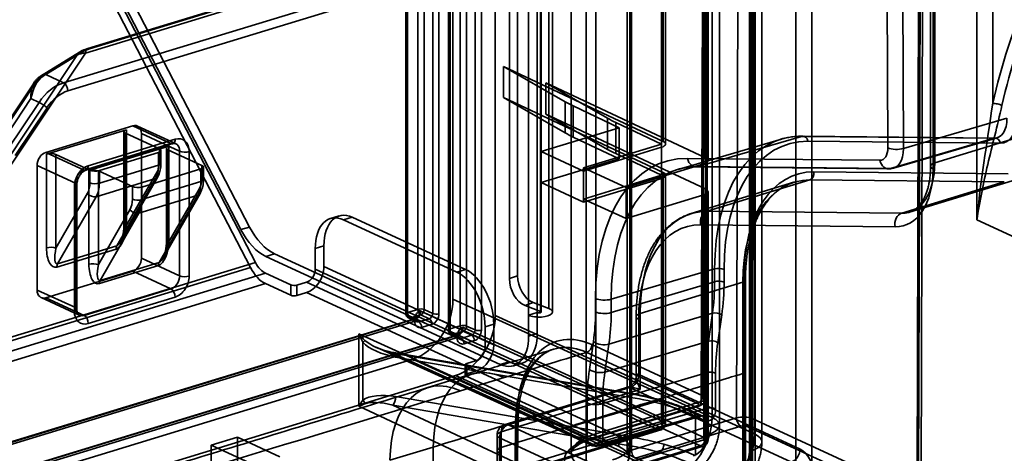
# Model space of a CAD drawing. Units: millimetres. Extents: x -186 to 614, y -812 to 212.
# Drawn here: x 528 to 572, y -679 to -659 of the extents above; entities that cross this region are included whole.
import ezdxf

# ---------------------------------------------------------------- set-up
doc = ezdxf.new("R2010")
doc.units = ezdxf.units.MM
doc.layers.add('1', color=7, linetype='Continuous', true_color=0xffffff)

msp = doc.modelspace()

# ---------------------------------------------------------------- linework, layer by layer
at = {"layer": '1', "color": 60, "linetype": 'Continuous', "lineweight": 35}
for p, q in [((547.357, -567.804), (547.357, -673.095)), ((547.401, -567.851), (547.401, -673.142)), ((547.431, -673.037), (547.431, -567.746)), ((547.891, -567.605), (547.891, -672.896)), ((548.173, -672.907), (548.173, -567.616)), ((548.551, -567.791), (548.551, -673.082)), ((548.833, -673.093), (548.833, -567.802)), ((561.014, -575.971), (561.014, -677.719)), ((561.342, -678.07), (561.342, -576.322)), ((560.789, -678.507), (560.789, -576.759)), ((545.997, -585.408), (545.997, -672.162)), ((546.279, -672.173), (546.279, -585.419)), ((545.464, -585.607), (545.464, -672.36)), ((545.508, -585.654), (545.508, -672.407)), ((545.538, -672.302), (545.538, -585.549)), ((546.658, -585.594), (546.658, -672.347)), ((546.939, -672.358), (546.939, -585.604)), ((559.12, -593.773), (559.12, -676.984)), ((559.448, -677.336), (559.448, -594.125)), ((558.895, -677.773), (558.895, -594.562)), ((547.559, -633.388), (547.559, -671.705)), ((549.453, -634.122), (549.453, -672.44)), ((556.939, -664.666), (556.939, -635.47)), ((556.864, -635.733), (556.864, -664.929)), ((557.048, -664.783), (557.048, -635.587)), ((558.832, -665.4), (558.832, -636.204)), ((558.942, -665.517), (558.942, -636.321)), ((558.758, -636.467), (558.758, -665.663)), ((549.819, -661.322), (549.819, -662.712)), ((556.939, -664.666), (549.819, -661.322)), ((549.819, -661.322), (552.568, -662.896)), ((551.713, -662.057), (551.713, -663.447)), ((551.713, -662.057), (554.462, -663.631)), ((558.832, -665.4), (551.713, -662.057)), ((549.819, -662.712), (552.568, -664.287)), ((556.939, -666.056), (549.819, -662.712)), ((552.568, -664.287), (552.568, -662.896)), ((552.932, -663.086), (554.972, -664.054)), ((552.932, -663.086), (552.932, -664.476)), ((551.713, -663.447), (554.462, -665.021)), ((558.832, -666.79), (551.713, -663.447)), ((554.972, -664.054), (551.498, -665.116)), ((554.462, -665.021), (554.462, -663.631)), ((554.826, -663.82), (554.826, -665.211)), ((554.826, -663.82), (556.866, -664.789)), ((554.972, -665.445), (554.972, -664.054)), ((532.999, -664.146), (529.431, -665.236)), ((532.888, -664.233), (532.888, -668.413)), ((534.471, -665.003), (532.956, -664.305)), ((532.956, -668.484), (532.956, -664.305)), ((532.999, -664.146), (532.999, -668.325)), ((552.932, -664.476), (554.972, -665.445)), ((534.893, -664.881), (531.325, -665.971)), ((534.893, -664.881), (534.893, -669.06)), ((556.866, -664.789), (553.391, -665.85)), ((556.864, -664.929), (553.391, -665.989)), ((556.866, -666.179), (556.866, -664.789)), ((529.431, -669.415), (529.431, -665.236)), ((529.853, -665.252), (529.853, -669.432)), ((531.368, -665.951), (529.853, -665.252)), ((534.427, -665.162), (531.79, -665.968)), ((534.427, -665.724), (534.427, -665.162)), ((534.471, -665.003), (534.471, -665.565)), ((534.538, -665.636), (534.538, -665.074)), ((534.782, -664.968), (534.782, -669.147)), ((536.364, -665.738), (534.849, -665.039)), ((534.849, -669.218), (534.849, -665.039)), ((551.498, -666.506), (551.498, -665.116)), ((551.498, -665.116), (553.391, -665.989)), ((554.826, -665.211), (556.866, -666.179)), ((531.79, -666.53), (534.427, -665.724)), ((536.364, -665.738), (536.364, -666.3)), ((536.432, -666.371), (536.432, -665.809)), ((554.972, -665.445), (551.498, -666.506)), ((558.758, -665.663), (555.285, -666.724)), ((531.325, -670.15), (531.325, -665.971)), ((531.368, -666.513), (531.368, -665.951)), ((531.747, -665.987), (531.747, -670.166)), ((533.262, -666.686), (531.747, -665.987)), ((531.79, -665.968), (531.79, -666.53)), ((532.721, -669.161), (534.392, -666.251)), ((534.365, -666.031), (532.956, -668.484)), ((536.321, -665.896), (533.684, -666.702)), ((536.321, -666.458), (536.321, -665.896)), ((553.391, -667.241), (553.391, -665.85)), ((553.391, -665.85), (555.285, -666.724)), ((553.391, -665.989), (553.391, -667.38)), ((556.866, -666.179), (553.391, -667.241)), ((556.939, -677.17), (556.939, -666.056)), ((557.048, -677.246), (557.048, -666.173)), ((534.289, -666.329), (531.652, -667.134)), ((532.565, -669.331), (534.289, -666.329)), ((533.262, -667.248), (533.262, -666.686)), ((533.684, -667.264), (536.321, -666.458)), ((551.498, -666.506), (553.391, -667.38)), ((556.864, -666.319), (553.391, -667.38)), ((556.864, -666.319), (556.864, -677.248)), ((529.853, -669.432), (531.262, -666.978)), ((531.652, -667.134), (529.928, -670.136)), ((536.183, -667.063), (533.546, -667.869)), ((533.684, -666.702), (533.684, -667.264)), ((534.459, -670.065), (536.183, -667.063)), ((534.615, -669.895), (536.286, -666.986)), ((536.258, -666.765), (534.849, -669.218)), ((555.285, -666.724), (555.285, -668.114)), ((558.758, -667.053), (555.285, -668.114)), ((558.758, -667.053), (558.758, -677.982)), ((558.832, -677.905), (558.832, -666.79)), ((558.942, -677.981), (558.942, -666.908)), ((553.391, -667.241), (555.285, -668.114)), ((531.747, -670.166), (533.156, -667.713)), ((533.546, -667.869), (531.822, -670.871)), ((529.928, -670.136), (532.565, -669.331)), ((532.534, -669.47), (529.897, -670.276)), ((534.427, -670.205), (531.79, -671.01)), ((531.822, -670.871), (534.459, -670.065)), ((559.12, -676.984), (547.559, -671.705)), ((545.508, -672.407), (545.884, -672.584)), ((545.997, -672.162), (545.538, -672.302)), ((545.664, -672.546), (546.124, -672.405)), ((546.124, -672.405), (546.502, -672.58)), ((556.939, -677.17), (546.132, -672.236)), ((546.658, -672.347), (546.279, -672.173)), ((323.877, -740.509), (545.774, -672.712)), ((545.842, -672.579), (323.944, -740.376)), ((545.899, -672.585), (324.002, -740.381)), ((545.579, -672.542), (545.955, -672.718)), ((546.038, -672.722), (545.664, -672.546)), ((545.854, -672.678), (545.854, -672.689)), ((545.884, -672.584), (545.884, -672.573)), ((545.899, -672.585), (556.706, -677.52)), ((545.928, -672.631), (545.928, -672.62)), ((546.502, -672.58), (546.038, -672.722)), ((546.165, -672.965), (546.629, -672.824)), ((561.014, -677.719), (549.453, -672.44)), ((547.401, -673.142), (547.778, -673.319)), ((547.891, -672.896), (547.431, -673.037)), ((547.472, -673.276), (547.848, -673.453)), ((547.557, -673.28), (548.017, -673.14)), ((547.932, -673.456), (547.557, -673.28)), ((548.017, -673.14), (548.396, -673.315)), ((558.832, -677.905), (548.026, -672.97)), ((548.551, -673.082), (548.173, -672.907)), ((325.77, -741.244), (547.668, -673.447)), ((547.736, -673.314), (325.838, -741.111)), ((547.793, -673.319), (325.895, -741.116)), ((547.748, -673.412), (547.748, -673.424)), ((547.778, -673.319), (547.778, -673.307)), ((547.793, -673.319), (558.6, -678.254)), ((547.822, -673.366), (547.822, -673.354)), ((548.396, -673.315), (547.932, -673.456)), ((548.058, -673.7), (548.522, -673.558)), ((545.776, -674.382), (323.875, -742.18)), ((545.776, -674.382), (557.336, -679.661)), ((547.669, -675.116), (325.769, -742.914)), ((547.669, -675.116), (559.23, -680.396)), ((539.529, -682.768), (556.706, -677.52)), ((539.672, -682.781), (556.832, -677.538)), ((556.864, -677.248), (539.842, -682.449)), ((537.948, -677.87), (536.784, -678.226)), ((539.842, -678.744), (537.948, -677.87)), ((537.948, -677.87), (537.948, -681.114)), ((558.758, -677.982), (541.735, -683.183)), ((538.678, -679.099), (536.784, -678.226)), ((536.784, -678.226), (536.784, -681.47)), ((541.422, -683.502), (558.6, -678.254)), ((541.566, -683.516), (558.726, -678.273))]:
    msp.add_line(p, q, dxfattribs=at)
at = {"layer": '1', "color": 252, "linetype": 'Continuous', "lineweight": 35}
for p, q in [((568.333, -680.456), (568.474, -632.135)), ((568.445, -680.574), (568.583, -633.396)), ((568.395, -634.715), (568.261, -680.719)), ((558.707, -676.015), (558.823, -636.044)), ((561.033, -637.063), (560.916, -677.034)), ((558.819, -676.134), (558.932, -637.304)), ((562.864, -637.886), (562.864, -682.126)), ((563.568, -682.153), (563.568, -637.849)), ((558.744, -638.624), (558.635, -676.278)), ((560.213, -677.006), (560.322, -639.352)), ((569.051, -639.465), (569.051, -665.627)), ((568.867, -639.611), (568.867, -665.773)), ((568.979, -665.891), (568.979, -639.73)), ((570.936, -641.096), (570.936, -668.167)), ((571.639, -662.964), (571.639, -641.123)), ((553.942, -677.712), (553.942, -641.75)), ((555.52, -642.478), (555.52, -678.44)), ((552.835, -642.624), (552.835, -678.586)), ((555.335, -642.624), (555.335, -678.586)), ((555.447, -678.704), (555.447, -642.742)), ((553.508, -643.335), (553.508, -679.297)), ((560.925, -682.718), (560.925, -647.405)), ((566.883, -648.002), (566.962, -664.959)), ((567.662, -664.984), (567.583, -648.027)), ((561.037, -682.837), (561.037, -648.663)), ((560.853, -649.984), (560.853, -682.982)), ((531.168, -660.724), (558.138, -652.484)), ((558.24, -652.284), (531.27, -660.525)), ((558.328, -652.293), (531.357, -660.533)), ((530.198, -662.049), (559.843, -652.992)), ((560.032, -653.357), (530.387, -662.415)), ((530.818, -660.794), (525.75, -668.399)), ((525.757, -668.844), (531.168, -660.724)), ((529.157, -661.816), (530.818, -660.794)), ((530.903, -660.682), (529.243, -661.704)), ((531.061, -660.66), (529.4, -661.681)), ((529.4, -661.681), (530.198, -662.049)), ((526.462, -665.784), (529.064, -661.879)), ((528.878, -662.049), (526.604, -665.461)), ((528.734, -662.758), (527.316, -664.886)), ((527.683, -665.055), (529.101, -662.927)), ((529.455, -663.161), (528.037, -665.289)), ((529.101, -662.927), (528.734, -662.758)), ((529.402, -665.156), (533.28, -663.972)), ((533.28, -663.972), (534.985, -664.758)), ((535.194, -664.767), (533.49, -663.981)), ((572.276, -663.634), (567.662, -664.984)), ((535.372, -665.103), (533.668, -664.316)), ((533.668, -664.316), (533.668, -669.878)), ((563.112, -664.441), (558.498, -665.791)), ((571.697, -664.527), (563.112, -664.441)), ((571.753, -664.519), (563.169, -664.434)), ((569.051, -665.627), (573.627, -664.229)), ((534.985, -664.758), (531.107, -665.943)), ((531.194, -665.951), (535.072, -664.767)), ((531.296, -665.752), (535.174, -664.567)), ((562.218, -664.563), (557.603, -665.913)), ((563.398, -664.662), (571.983, -664.748)), ((567.083, -665.876), (571.697, -664.527)), ((567.216, -665.858), (571.831, -664.509)), ((531.107, -665.943), (529.402, -665.156)), ((535.372, -670.664), (535.372, -665.103)), ((535.794, -665.119), (535.794, -670.68)), ((529.014, -671.299), (529.014, -665.738)), ((529.014, -665.738), (530.719, -666.525)), ((566.605, -665.508), (558.021, -665.423)), ((558.404, -665.804), (566.988, -665.89)), ((558.498, -665.791), (567.083, -665.876)), ((572.333, -666.111), (563.66, -666.025)), ((530.675, -672.244), (530.675, -666.683)), ((530.719, -666.525), (530.719, -672.086)), ((530.786, -672.157), (530.786, -666.596)), ((562.768, -666.489), (558.192, -667.887)), ((558.907, -667.786), (563.483, -666.388)), ((563.483, -666.388), (572.156, -666.474)), ((572.156, -666.474), (567.58, -667.872)), ((567.933, -667.822), (572.509, -666.424)), ((567.58, -667.872), (558.907, -667.786)), ((558.612, -668.39), (567.285, -668.476)), ((572.64, -668.953), (570.936, -668.167)), ((533.668, -669.878), (535.372, -670.664)), ((533.28, -670.46), (529.402, -671.644)), ((534.985, -671.246), (533.28, -670.46)), ((554.62, -671.71), (559.234, -670.36)), ((559.234, -670.36), (559.234, -670.926)), ((559.654, -670.943), (559.654, -670.377)), ((559.234, -670.926), (554.62, -672.306)), ((560.496, -670.946), (555.92, -672.344)), ((560.496, -675.025), (560.496, -670.946)), ((560.54, -670.787), (560.54, -674.866)), ((560.607, -674.937), (560.607, -670.858)), ((530.719, -672.086), (529.014, -671.299)), ((531.107, -672.431), (534.985, -671.246)), ((529.193, -671.635), (530.897, -672.421)), ((529.402, -671.644), (531.107, -672.431)), ((535.174, -671.611), (531.296, -672.796)), ((553.92, -671.681), (553.92, -672.278)), ((554.62, -672.306), (554.62, -671.71)), ((554.522, -673.715), (559.136, -672.335)), ((555.92, -672.344), (555.92, -675.736)), ((559.136, -672.335), (558.955, -673.579)), ((559.372, -673.648), (559.552, -672.404)), ((555.736, -672.489), (555.736, -675.163)), ((555.848, -675.073), (555.848, -672.608)), ((543.367, -673.251), (543.367, -676.486)), ((551.999, -677.178), (543.367, -673.251)), ((543.547, -676.211), (543.547, -673.63)), ((553.828, -673.599), (553.647, -674.843)), ((558.955, -673.579), (554.341, -674.959)), ((554.341, -674.959), (554.522, -673.715)), ((544.137, -673.856), (552.179, -677.515)), ((555.373, -675.911), (544.881, -674.111)), ((544.881, -674.111), (552.384, -677.524)), ((555.422, -675.895), (544.931, -674.094)), ((558.474, -676.363), (553.528, -674.082)), ((553.76, -673.733), (558.707, -676.015)), ((545.005, -674.288), (555.496, -676.088)), ((554.243, -676.368), (558.857, -674.988)), ((558.857, -674.988), (558.857, -676.582)), ((559.277, -676.599), (559.277, -675.005)), ((560.498, -692.648), (560.498, -675.025)), ((560.541, -674.867), (560.541, -692.489)), ((560.609, -692.56), (560.609, -674.938)), ((548.382, -675.06), (546.443, -675.652)), ((549.843, -675.207), (547.904, -675.8)), ((563.046, -678.394), (555.848, -675.073)), ((555.92, -675.736), (549.715, -677.632)), ((555.402, -675.614), (549.885, -677.299)), ((550.031, -677.314), (555.46, -675.655)), ((555.46, -675.655), (562.658, -678.975)), ((555.496, -677.854), (545.005, -676.054)), ((556.787, -676.225), (552.384, -677.524)), ((553.543, -676.34), (553.543, -677.891)), ((558.635, -676.278), (553.942, -677.712)), ((555.496, -676.088), (555.496, -677.854)), ((543.367, -676.486), (551.998, -680.522)), ((544.881, -676.433), (555.373, -678.234)), ((552.384, -679.942), (544.881, -676.433)), ((553.752, -677.903), (558.445, -676.469)), ((553.84, -677.912), (558.533, -676.478)), ((554.243, -677.919), (554.243, -676.368)), ((558.857, -676.582), (554.243, -677.919)), ((558.542, -676.9), (558.145, -676.716)), ((558.665, -676.906), (558.268, -676.723)), ((553.543, -677.891), (551.999, -677.178)), ((553.928, -678.237), (558.542, -676.9)), ((554.07, -678.252), (558.686, -676.915)), ((555.52, -678.44), (560.213, -677.006)), ((558.375, -678.69), (558.375, -676.924)), ((558.375, -676.924), (558.772, -677.107)), ((560.916, -677.034), (568.333, -680.456)), ((549.715, -677.632), (549.715, -678.318)), ((557.229, -680.634), (550.031, -677.314)), ((552.178, -677.514), (553.722, -678.226)), ((552.384, -677.524), (553.928, -678.237)), ((560.402, -677.372), (555.709, -678.806)), ((568.1, -680.804), (560.683, -677.383)), ((549.531, -677.777), (549.531, -678.464)), ((549.643, -678.583), (549.643, -677.896)), ((549.643, -677.896), (556.841, -681.216)), ((544.748, -678.898), (546.687, -678.305)), ((546.687, -678.305), (546.398, -702.517)), ((549.533, -678.465), (549.533, -699.559)), ((549.717, -678.319), (549.717, -699.414)), ((556.787, -678.551), (552.384, -679.942)), ((549.645, -699.678), (549.645, -678.583))]:
    msp.add_line(p, q, dxfattribs=at)
at = {"layer": '1', "color": 8, "linetype": 'Continuous', "lineweight": 35}
for p, q in [((551.475, -672.255), (551.475, -642.503)), ((551.503, -672.282), (551.503, -642.53)), ((551.833, -672.125), (551.833, -642.373)), ((552.003, -672.282), (552.003, -642.53)), ((550.082, -670.79), (550.082, -642.891)), ((550.441, -670.659), (550.441, -642.761)), ((550.938, -672.424), (550.938, -642.672)), ((551.325, -672.305), (551.325, -642.553)), ((538.755, -670.074), (529.841, -652.874)), ((538.532, -670.299), (529.618, -653.098)), ((531.361, -655.594), (538.103, -668.605)), ((538.491, -668.487), (531.749, -655.476)), ((542.486, -667.992), (542.098, -668.111)), ((543.07, -668.051), (542.682, -668.17)), ((547.732, -670.499), (542.682, -668.17)), ((548.12, -670.38), (543.07, -668.051)), ((538.491, -668.487), (538.103, -668.605)), ((541.42, -669.441), (541.808, -669.322)), ((541.808, -670.249), (541.808, -669.322)), ((539.219, -669.799), (539.607, -669.68)), ((539.607, -669.68), (550.063, -674.503)), ((541.42, -670.368), (541.42, -669.441)), ((312.356, -739.246), (538.755, -670.074)), ((539.219, -669.799), (549.675, -674.622)), ((538.532, -670.299), (312.133, -739.471)), ((539.201, -670.551), (312.802, -739.723)), ((540.324, -671.069), (539.201, -670.551)), ((541.42, -670.368), (548.994, -673.862)), ((549.382, -673.743), (541.808, -670.249)), ((547.732, -670.499), (548.12, -670.38)), ((312.802, -740.187), (539.201, -671.015)), ((540.324, -671.533), (539.201, -671.015)), ((540.324, -671.069), (540.324, -671.533)), ((540.605, -671.08), (541.032, -670.95)), ((540.605, -671.543), (540.605, -671.08)), ((548.607, -674.444), (541.032, -670.95)), ((550.441, -670.659), (550.082, -670.79)), ((540.605, -671.543), (541.032, -671.413)), ((541.032, -671.413), (548.607, -674.907)), ((550.778, -671.986), (551.137, -671.855)), ((551.833, -672.125), (551.137, -671.855)), ((550.778, -671.986), (551.475, -672.255)), ((551.325, -672.305), (550.938, -672.424)), ((551.325, -672.305), (551.325, -673.232)), ((549.382, -672.817), (548.994, -672.935)), ((549.382, -673.743), (549.382, -672.817)), ((550.938, -672.424), (550.938, -673.351)), ((548.994, -673.862), (548.994, -672.935)), ((550.938, -673.351), (551.325, -673.232)), ((548.18, -674.574), (548.607, -674.444)), ((548.18, -674.574), (548.18, -675.038)), ((550.063, -674.503), (549.675, -674.622)), ((550.259, -674.681), (550.647, -674.562)), ((548.106, -674.632), (548.106, -675.096)), ((554.968, -677.824), (548.151, -674.68)), ((548.151, -675.143), (548.151, -674.68)), ((548.18, -675.038), (548.607, -674.907)), ((554.968, -678.288), (548.151, -675.143)), ((554.968, -677.824), (554.968, -678.288)), ((555.417, -678.762), (555.417, -678.298))]:
    msp.add_line(p, q, dxfattribs=at)
at = {"layer": '1', "color": 60, "linetype": 'Continuous', "lineweight": 35}
for centre in [(545.664, -672.36), (547.557, -673.095)]:
    msp.add_arc(centre, 0.2, 180, 244.845, dxfattribs=at)
at = {"layer": '1', "color": 252, "linetype": 'Continuous', "lineweight": 35}
for centre, start, end in [((550.031, -677.777), 106.9896, 180), ((553.931, -677.772), 245.2365, 286.1599)]:
    msp.add_arc(centre, 0.5, start, end, dxfattribs=at)
for centre, major_axis, ratio, start_param, end_param in [((586.764, -663.573), (8.503, 18.433), 0.718873, 1.600887, 1.859632), ((586.953, -663.661), (-8.377, -18.161), 0.718873, 4.74248, 5.001224), ((531.799, -660.737), (0.885, 0.114), 0.326678, 2.050968, 2.514615), ((531.357, -660.812), (-0.088, 0.287), 0.585049, 5.80191, 7.372706), ((531.061, -660.938), (-0.157, 0.256), 0.791213, 5.622204, 6.87125), ((531.799, -661.015), (-1.126, 0.097), 0.256328, 5.329508, 5.793156), ((529.307, -662.022), (-0.177, 0.242), 0.737845, 5.591701, 6.809811), ((528.778, -663.217), (0.845, 1.481), 0.376881, 0.60309, 0.700275), ((529.4, -661.96), (-0.157, 0.256), 0.791213, 5.622204, 6.87125), ((529.021, -663.36), (0.977, 1.75), 0.42815, 0.603561, 0.700746), ((530.198, -663.903), (-0.838, -1.816), 0.718873, 3.712103, 4.497501), ((530.198, -662.327), (0.088, -0.287), 0.585049, 1.089521, 2.660317), ((530.387, -663.99), (0.712, 1.544), 0.718873, 0.57051, 1.355909), ((529.266, -663.074), (0.25, -0.166), 0.14823, 0.813802, 2.384598), ((571.829, -663.052), (-0.293, 0.066), 0.198001, 3.889089, 5.459886), ((533.28, -664.435), (0.209, 0.454), 0.718873, 5.282899, 6.853696), ((571.454, -663.265), (-0.383, 1.242), 0.585912, 2.956852, 4.236225), ((571.686, -663.193), (-0.468, 1.53), 0.585027, 2.958504, 4.237878), ((564.724, -672.894), (-2.539, 8.322), 0.584896, 6.100343, 7.372877), ((563.166, -664.734), (0.003, 0.3), 0.797446, 4.959584, 6.521654), ((571.75, -664.819), (0.003, 0.3), 0.797446, 4.959584, 6.521654), ((534.985, -664.48), (-0.088, 0.287), 0.585049, 2.660317, 4.231114), ((534.985, -665.221), (0.209, 0.454), 0.718873, 5.282899, 6.853696), ((535.174, -665.309), (-0.335, -0.726), 0.718873, 2.141307, 3.712103), ((564.957, -672.823), (-2.455, 8.034), 0.585027, 6.100097, 7.372631), ((529.402, -665.62), (0.209, 0.454), 0.718873, 0.57051, 2.141307), ((535.605, -665.032), (0.3, 0), 0.375419, 3.824717, 5.395513), ((566.457, -664.731), (-0.234, 0.765), 0.585027, 2.958504, 4.237878), ((567.35, -664.84), (0.5, 0.002), 0.370493, 3.822983, 5.385053), ((566.845, -664.612), (-0.374, 1.245), 0.58354, 2.961236, 4.240609), ((531.296, -666.493), (-0.335, -0.726), 0.718873, 3.712103, 5.282899), ((531.107, -665.665), (-0.088, 0.287), 0.585049, 2.660317, 4.231114), ((559.728, -674.361), (-2.689, 8.799), 0.585027, 6.100097, 7.372631), ((560.115, -674.242), (-2.548, 8.319), 0.585246, 6.099687, 7.372221), ((558.409, -665.304), (-0.005, -0.5), 0.797446, 4.959584, 6.521654), ((566.993, -665.39), (-0.005, -0.5), 0.797446, 4.959584, 6.521654), ((566.968, -664.666), (-0.964, 3.156), 0.585049, 2.958524, 4.231114), ((569.367, -665.773), (0.5, 0), 0.375419, 2.25392, 3.824717), ((531.107, -666.406), (0.209, 0.454), 0.718873, 0.57051, 2.141307), ((564.958, -672.826), (2.045, -6.695), 0.585049, 2.958524, 4.231114), ((563.427, -666.096), (-0.003, -0.3), 0.797446, 0.247195, 1.817991), ((566.58, -664.785), (1.11, -3.634), 0.585049, 6.100116, 7.372706), ((530.486, -666.596), (0.3, 0), 0.375419, 5.395513, 6.966309), ((564.725, -672.897), (-1.958, 6.408), 0.585049, 6.100116, 7.372706), ((560.149, -674.295), (1.958, -6.408), 0.585049, 2.958524, 4.231114), ((558.999, -668.272), (-0.005, -0.5), 0.797446, 3.388788, 4.959584), ((567.673, -668.358), (-0.005, -0.5), 0.797446, 3.388788, 4.959584), ((559.762, -674.413), (-1.812, 5.929), 0.585049, 6.100116, 7.372706), ((533.28, -669.996), (0.209, 0.454), 0.718873, 3.712103, 5.282899), ((559.421, -670.448), (-0.3, 0), 0.375419, 3.824717, 5.386786), ((534.985, -670.782), (0.209, 0.454), 0.718873, 3.712103, 5.282899), ((535.174, -670.87), (-0.335, -0.726), 0.718873, 0.57051, 2.141307), ((535.605, -670.593), (0.3, 0), 0.375419, 3.824717, 5.395513), ((554.182, -668.597), (-2.34, 7.65), 0.585281, 4.033553, 4.230941), ((559.421, -671.014), (-0.3, 0), 0.375419, 3.824717, 5.386786), ((554.415, -668.526), (-2.426, 7.938), 0.585058, 4.033686, 4.231074), ((560.307, -670.858), (0.3, 0), 0.375419, 5.395513, 6.966309), ((529.402, -671.181), (0.209, 0.454), 0.718873, 2.141307, 3.712103), ((534.985, -671.524), (-0.088, 0.287), 0.585049, 4.231114, 5.80191), ((554.308, -671.563), (0.5, 0), 0.375419, 3.824717, 5.386786), ((530.486, -672.157), (0.3, 0), 0.375419, 5.395513, 6.966309), ((531.296, -672.055), (-0.335, -0.726), 0.718873, 5.282899, 6.853696), ((531.107, -671.967), (0.209, 0.454), 0.718873, 2.141307, 3.712103), ((549.186, -670.094), (-2.192, 7.173), 0.585058, 4.033686, 4.231074), ((554.308, -672.159), (0.5, 0), 0.375419, 3.824717, 5.386786), ((549.574, -669.975), (-2.335, 7.652), 0.584685, 4.033907, 4.231295), ((556.236, -672.489), (0.5, 0), 0.375419, 2.25392, 3.824717), ((559.32, -672.476), (-0.297, 0.043), 0.509111, 3.888994, 5.451064), ((531.107, -672.709), (-0.088, 0.287), 0.585049, 4.231114, 5.80191), ((543.754, -673.132), (-0.325, 0.881), 0.431374, 1.546157, 2.005088), ((543.754, -673.132), (-0.568, 0.658), 0.434455, 1.381328, 1.840259), ((543.422, -673.733), (0.22, 0.204), 0.037445, 5.279313, 5.915098), ((545.019, -673.549), (-1.636, 0.341), 0.436184, 0.549745, 1.652884), ((544.894, -673.651), (-1.405, 0.384), 0.307944, 0.542291, 1.64543), ((554.216, -673.48), (0.495, -0.072), 0.509111, 3.888994, 5.451064), ((563.905, -677.318), (-2.336, 7.651), 0.584834, 0.892226, 1.089614), ((559.139, -673.72), (-0.297, 0.043), 0.509111, 3.888994, 5.451064), ((564.138, -677.247), (-2.25, 7.364), 0.585058, 0.892093, 1.089481), ((544.88, -674.39), (0.051, 0.296), 0.385318, 5.131374, 6.692436), ((553.528, -673.804), (-0.126, -0.272), 0.718873, 0.57051, 2.137816), ((549.843, -679.842), (-1.461, 4.782), 0.585049, 5.80191, 7.355253), ((547.904, -680.434), (-1.461, 4.782), 0.585049, 5.80191, 7.355253), ((558.909, -678.815), (-2.484, 8.129), 0.585058, 0.892093, 1.089481), ((554.035, -674.724), (0.495, -0.072), 0.509111, 3.888994, 5.451064), ((559.297, -678.696), (-2.341, 7.65), 0.58543, 0.891872, 1.08926), ((556.236, -675.882), (-0.465, 0.815), 0.225814, 5.976824, 7.547621), ((559.045, -675.076), (-0.3, 0), 0.375419, 3.824717, 5.386786), ((555.46, -675.192), (0.209, 0.454), 0.718873, 3.712103, 5.282899), ((556.236, -675.882), (-0.837, 0.265), 0.053729, 5.115879, 6.686676), ((555.372, -676.19), (0.051, 0.296), 0.385318, 5.131374, 6.692436), ((552.172, -678.471), (-7.7, 0.033), 0.367208, 4.071269, 4.285239), ((543.754, -676.367), (0.456, 0.583), 0.351384, 1.577557, 2.036487), ((545.019, -676.798), (-1.635, 0.357), 0.434782, 4.815794, 5.918934), ((543.422, -676.313), (-0.178, 0.241), 0.537456, 4.104437, 4.740221), ((544.894, -676.9), (-1.404, 0.399), 0.306651, 4.808488, 5.911627), ((544.88, -676.156), (0.051, 0.296), 0.385318, 3.570311, 5.131374), ((553.931, -676.221), (0.5, 0), 0.375419, 3.824717, 5.386786), ((552.171, -678.75), (-8, 0.033), 0.367516, 4.071293, 4.285181), ((552.173, -678.479), (-7.7, 0.056), 0.370297, 3.827409, 4.072538), ((558.445, -676.191), (-0.088, 0.287), 0.585049, 2.660317, 4.231114), ((558.474, -676.085), (-0.126, -0.272), 0.718873, 0.57051, 2.137816), ((558.319, -676.133), (-0.5, 0.001), 0.374193, 2.254576, 3.825373), ((543.754, -676.367), (0.636, 0.254), 0.060928, 1.74324, 2.202171), ((552.171, -678.758), (-8, 0.056), 0.370489, 3.82731, 4.072352), ((558.143, -676.995), (0.126, 0.272), 0.718873, 5.282899, 6.844969), ((558.319, -676.411), (0.2, 0), 0.375419, 5.395509, 6.966305), ((558.54, -676.437), (-0.15, 0.477), 0.586736, 2.655132, 4.225852), ((558.772, -676.366), (-0.234, 0.765), 0.585012, 2.660311, 4.231031), ((559.045, -676.67), (-0.3, 0), 0.375419, 3.824717, 5.386786), ((550.168, -677.092), (0.3, -0.004), 0.385864, 5.401206, 6.971941), ((552.386, -677.059), (-0.206, -0.456), 0.717942, 5.276783, 6.838844), ((558.54, -677.178), (0.126, 0.272), 0.718873, 5.282899, 6.844969), ((560.528, -677.152), (-0.5, 0.001), 0.374193, 3.825373, 5.396169), ((560.402, -677.094), (0.088, -0.287), 0.585049, 4.231114, 5.80191), ((560.683, -677.105), (-0.126, -0.272), 0.718873, 0.57051, 2.137816), ((550.031, -677.777), (0.5, 0), 0.375419, 2.25392, 3.824717), ((550.031, -677.777), (0.209, 0.454), 0.718873, 0.57051, 2.141307), ((550.031, -677.777), (0.146, -0.478), 0.585049, 2.660317, 4.231114), ((560.528, -677.43), (0.2, 0), 0.375419, 0.68312, 2.253916), ((555.835, -678.864), (3.3, 0), 0.375419, 2.25392, 3.824717), ((555.835, -678.586), (-3, 0), 0.375419, 5.395513, 6.966309), ((553.931, -677.772), (0.5, 0), 0.375419, 3.824717, 5.386786), ((553.931, -677.772), (-0.209, -0.454), 0.718873, 5.282899, 6.844969), ((553.752, -677.625), (-0.088, 0.287), 0.585049, 2.660317, 4.231114), ((553.931, -677.772), (-0.139, 0.48), 0.582007, 2.668805, 4.239525), ((555.372, -677.957), (0.051, 0.296), 0.385318, 3.570311, 5.131374), ((552.171, -680.655), (8, 0.034), 0.383311, 0.926544, 1.140432), ((555.835, -678.586), (0.5, 0), 0.375419, 2.25392, 3.824717), ((552.172, -680.932), (7.7, 0.034), 0.383618, 0.926397, 1.140367), ((555.709, -678.528), (0.088, -0.287), 0.585049, 4.231114, 5.80191), ((552.173, -680.925), (7.7, 0.056), 0.380507, 0.680333, 0.925461), ((552.171, -680.648), (8, 0.056), 0.380317, 0.680439, 0.925481), ((562.658, -678.512), (0.209, 0.454), 0.718873, 3.712103, 5.282899), ((563.046, -679.32), (0.292, -0.956), 0.585049, 1.089521, 2.660317)]:
    msp.add_ellipse(centre, major_axis=major_axis, ratio=ratio, start_param=start_param, end_param=end_param, dxfattribs=at)
at = {"layer": '1', "color": 60, "linetype": 'Continuous', "lineweight": 35}
for centre, major_axis, ratio, start_param, end_param in [((558.422, -661.456), (-7, 0), 0.375419, 0.580296, 0.669236), ((560.316, -662.19), (-7, 0), 0.375419, 0.580296, 0.669236), ((533.188, -664.233), (0.3, 0), 0.375419, 2.25392, 3.824717), ((558.422, -662.846), (7, 0), 0.375419, 3.721889, 3.810829), ((535.082, -664.968), (0.3, 0), 0.375419, 2.25392, 3.824717), ((556.548, -664.783), (-0.5, 0), 0.375419, 2.25392, 3.81599), ((529.621, -665.324), (0.3, 0), 0.375419, 0.683124, 2.25392), ((534.238, -665.074), (-0.3, 0), 0.375419, 2.25392, 3.824717), ((560.316, -663.58), (7, 0), 0.375419, 3.721889, 3.810829), ((533.607, -665.345), (0.38, -1.243), 0.585049, 0.501518, 1.089521), ((533.839, -665.274), (-0.292, 0.956), 0.585049, 3.643111, 4.231114), ((534.238, -665.636), (0.3, 0), 0.375419, 5.395513, 6.966309), ((536.132, -665.809), (-0.3, 0), 0.375419, 2.25392, 3.824717), ((558.442, -665.517), (-0.5, 0), 0.375419, 2.25392, 3.81599), ((531.514, -666.058), (0.3, 0), 0.375419, 0.683124, 2.25392), ((531.601, -665.88), (-0.3, 0), 0.375419, 0.683124, 2.25392), ((534.132, -666.102), (0.26, -0.149), 0.711127, 5.695347, 7.266143), ((556.548, -666.173), (-0.5, 0), 0.375419, 2.25392, 3.81599), ((530.737, -666.222), (0.292, -0.956), 0.585049, 0.501518, 1.089521), ((531.601, -666.442), (0.3, 0), 0.375419, 3.824717, 5.395513), ((530.97, -666.151), (-0.38, 1.243), 0.585049, 3.643111, 4.231114), ((533.494, -666.615), (-0.3, 0), 0.375419, 0.683124, 2.25392), ((535.5, -666.08), (0.38, -1.243), 0.585049, 0.501518, 1.089521), ((535.733, -666.009), (-0.292, 0.956), 0.585049, 3.643111, 4.231114), ((536.132, -666.371), (0.3, 0), 0.375419, 5.395513, 6.966309), ((531.495, -666.907), (0.26, -0.149), 0.711127, 4.124551, 5.695347), ((536.026, -666.836), (0.26, -0.149), 0.711127, 5.695347, 7.266143), ((558.442, -666.908), (-0.5, 0), 0.375419, 2.25392, 3.81599), ((532.631, -666.957), (0.292, -0.956), 0.585049, 0.501518, 1.089521), ((533.494, -667.177), (0.3, 0), 0.375419, 3.824717, 5.395513), ((532.863, -666.886), (-0.38, 1.243), 0.585049, 3.643111, 4.231114), ((533.388, -667.642), (0.26, -0.149), 0.711127, 4.124551, 5.695347), ((532.534, -668.468), (0.082, 1.012), 0.452654, 3.319247, 4.890043), ((533.188, -668.413), (0.3, 0), 0.375419, 2.25392, 3.824717), ((532.723, -668.555), (0.192, 0.777), 0.264113, 3.298115, 4.868911), ((532.723, -669.558), (0.088, -0.287), 0.585049, 3.643111, 4.231114), ((534.427, -669.202), (0.082, 1.012), 0.452654, 3.319247, 4.890043), ((534.617, -669.289), (0.192, 0.777), 0.264113, 3.298115, 4.868911), ((535.082, -669.147), (0.3, 0), 0.375419, 2.25392, 3.824717), ((529.621, -669.503), (-0.3, 0), 0.375419, 3.824717, 5.395513), ((529.897, -669.273), (0.082, 1.012), 0.452654, 1.74845, 3.319247), ((530.086, -669.361), (0.192, 0.777), 0.264113, 1.727318, 3.298115), ((530.086, -670.363), (0.088, -0.287), 0.585049, 3.643111, 4.231114), ((531.514, -670.237), (-0.3, 0), 0.375419, 3.824717, 5.395513), ((531.79, -670.008), (0.082, 1.012), 0.452654, 1.74845, 3.319247), ((531.98, -670.095), (0.192, 0.777), 0.264113, 1.727318, 3.298115), ((534.617, -670.292), (0.088, -0.287), 0.585049, 3.643111, 4.231114), ((531.98, -671.098), (0.088, -0.287), 0.585049, 3.643111, 4.231114), ((545.776, -672.25), (0.963, 2.089), 0.718923, 3.712091, 5.282812), ((545.664, -672.36), (-0.2, 0), 0.375419, 5.395513, 6.957583), ((545.664, -672.36), (-0.085, -0.181), 0.723951, 5.287828, 6.858624), ((545.664, -672.36), (0.058, -0.191), 0.585049, 4.231114, 5.80191), ((545.9, -672.307), (0.126, 0.272), 0.7134, 3.713799, 5.284519), ((546.124, -672.22), (-0.2, 0), 0.375419, 3.824717, 5.395513), ((546.124, -672.22), (0.058, -0.191), 0.585049, 4.231114, 5.80191), ((546.124, -672.22), (0.084, 0.182), 0.718873, 3.712103, 5.282899), ((546.502, -672.395), (0.084, 0.182), 0.718873, 3.712103, 5.282899), ((546.629, -672.453), (-0.168, -0.363), 0.718873, 0.57051, 2.141307), ((546.813, -672.3), (0.2, 0), 0.375419, 3.824717, 5.395513), ((545.9, -672.771), (-0.058, 0.191), 0.585049, 5.810637, 7.372706), ((545.774, -672.249), (0.209, 0.454), 0.718923, 3.712091, 3.920504), ((545.728, -672.62), (-0.2, 0), 0.375419, 2.25392, 3.81599), ((545.728, -672.631), (-0.2, 0), 0.375419, 2.25392, 3.81599), ((546.165, -672.595), (0.168, 0.363), 0.718884, 2.141361, 3.712157), ((546.038, -672.536), (0.083, 0.182), 0.713787, 2.1367, 3.707496), ((546.038, -672.907), (0.058, -0.191), 0.585049, 1.089521, 2.660317), ((546.502, -672.765), (0.058, -0.191), 0.585049, 1.089521, 2.660317), ((547.669, -672.985), (0.963, 2.089), 0.718923, 3.712091, 5.282812), ((547.557, -673.095), (-0.2, 0), 0.375419, 5.395513, 6.957583), ((547.557, -673.095), (-0.085, -0.181), 0.723951, 5.287828, 6.858624), ((547.557, -673.095), (0.058, -0.191), 0.585049, 4.231114, 5.80191), ((547.794, -673.505), (-0.058, 0.191), 0.585049, 5.810637, 7.372706), ((547.794, -673.042), (0.126, 0.272), 0.7134, 3.713799, 5.284519), ((548.017, -672.954), (-0.2, 0), 0.375419, 3.824717, 5.395513), ((548.017, -672.954), (0.058, -0.191), 0.585049, 4.231114, 5.80191), ((548.017, -672.954), (0.084, 0.182), 0.718873, 3.712103, 5.282899), ((548.396, -673.129), (0.084, 0.182), 0.718873, 3.712103, 5.282899), ((548.522, -673.187), (-0.168, -0.363), 0.718873, 0.57051, 2.141307), ((548.706, -673.034), (0.2, 0), 0.375419, 3.824717, 5.395513), ((547.668, -672.983), (0.209, 0.454), 0.718923, 3.712091, 3.920504), ((547.622, -673.354), (-0.2, 0), 0.375419, 2.25392, 3.81599), ((547.622, -673.366), (-0.2, 0), 0.375419, 2.25392, 3.81599), ((548.058, -673.329), (0.168, 0.363), 0.718884, 2.141361, 3.712157), ((547.932, -673.271), (0.083, 0.182), 0.713787, 2.1367, 3.707496), ((547.932, -673.642), (0.058, -0.191), 0.585049, 1.089521, 2.660317), ((548.396, -673.5), (0.058, -0.191), 0.585049, 1.089521, 2.660317), ((556.705, -677.241), (0.125, 0.273), 0.7272, 3.709369, 5.280089), ((556.548, -677.102), (-0.5, 0.146), 0.130414, 2.292107, 3.854176), ((557.328, -677.525), (0.958, 2.091), 0.724322, 3.710339, 5.281059), ((557.948, -677.336), (-1.5, 0), 0.375419, 2.25392, 3.81599), ((556.548, -677.102), (-0.309, 0.423), 0.395399, 2.532591, 4.09466), ((558.275, -677.962), (0.335, 0.726), 0.718923, 3.712091, 5.282812), ((558.598, -677.975), (0.125, 0.273), 0.7272, 3.709369, 5.280089), ((558.442, -677.837), (-0.309, 0.423), 0.395399, 2.532591, 4.09466), ((558.442, -677.837), (-0.5, 0.146), 0.130414, 2.292107, 3.854176), ((559.222, -678.26), (0.958, 2.091), 0.724322, 3.710339, 5.281059), ((559.842, -678.07), (-1.5, 0), 0.375419, 2.25392, 3.81599), ((560.168, -678.697), (0.335, 0.726), 0.718923, 3.712091, 5.282812)]:
    msp.add_ellipse(centre, major_axis=major_axis, ratio=ratio, start_param=start_param, end_param=end_param, dxfattribs=at)
at = {"layer": '1', "color": 8, "linetype": 'Continuous', "lineweight": 35}
for centre, major_axis, ratio, start_param, end_param in [((542.682, -670.023), (0.584, -1.913), 0.585049, 2.660317, 4.231114), ((543.07, -669.905), (-0.584, 1.913), 0.585049, 5.80191, 7.372706), ((539.219, -667.482), (0.73, -2.391), 0.585049, 5.016512, 5.80191), ((539.607, -667.363), (-0.73, 2.391), 0.585049, 1.874919, 2.660317), ((539.201, -669.624), (0.292, -0.956), 0.585049, 5.016512, 5.80191), ((539.201, -669.624), (-0.438, 1.435), 0.585049, 1.874919, 2.660317), ((541.032, -670.486), (-0.419, -0.908), 0.718873, 0.57051, 2.141307), ((541.032, -670.486), (0.209, 0.454), 0.718873, 3.712103, 5.282899), ((547.732, -672.353), (0.584, -1.913), 0.585049, 1.089521, 2.660317), ((548.12, -672.234), (-0.584, 1.913), 0.585049, 4.231114, 5.80191), ((540.479, -671.022), (0.2, 0), 0.375419, 3.824717, 5.395513), ((550.778, -671.059), (0.342, -0.94), 0.645476, 4.198546, 5.769342), ((551.137, -670.928), (-0.342, 0.94), 0.645476, 1.056953, 2.627749), ((540.479, -671.485), (-0.2, 0), 0.375419, 0.683124, 2.25392), ((551.403, -672.282), (-0.6, 0), 0.375419, 0.683124, 3.911983), ((551.403, -672.282), (0.1, 0), 0.375419, 3.824717, 7.053576), ((550.063, -672.65), (-0.584, 1.913), 0.585049, 2.660317, 4.231114), ((549.675, -672.768), (0.584, -1.913), 0.585049, 5.80191, 7.372706), ((548.607, -673.98), (0.419, 0.908), 0.718873, 3.712103, 5.282899), ((548.607, -673.98), (-0.209, -0.454), 0.718873, 0.57051, 2.141307), ((548.306, -674.632), (0.2, 0), 0.375419, 2.25392, 3.824717), ((548.306, -675.096), (-0.2, 0), 0.375419, 5.395513, 6.966309), ((553.417, -678.298), (-2, 0), 0.375419, 2.25392, 3.824717), ((553.417, -678.762), (2, 0), 0.375419, 5.395513, 6.966309)]:
    msp.add_ellipse(centre, major_axis=major_axis, ratio=ratio, start_param=start_param, end_param=end_param, dxfattribs=at)
at = {"layer": '1', "color": 252, "linetype": 'Continuous', "lineweight": 35}
for points, knots in [([(531.27, -660.525), (531.245, -660.532), (531.173, -660.556), (531.059, -660.599), (530.965, -660.646), (530.915, -660.676), (530.903, -660.682)], [0, 0, 0, 0, 0.181432, 0.535392, 0.894602, 1, 1, 1, 1]), ([(529.129, -661.78), (529.112, -661.793), (529.062, -661.831), (528.987, -661.904), (528.923, -661.983), (528.888, -662.034), (528.877, -662.05)], [0, 0, 0, 0, 0.171423, 0.499782, 0.843145, 1, 1, 1, 1]), ([(570.936, -668.167), (571.055, -667.357), (571.223, -666.537), (571.616, -664.846), (571.846, -663.973), (572.052, -663.061)], [0, 0, 0, 0, 0.5, 0.5, 1, 1, 1, 1]), ([(563.169, -664.434), (563.124, -664.433), (562.997, -664.434), (562.79, -664.448), (562.55, -664.482), (562.353, -664.525), (562.237, -664.557), (562.198, -664.569)], [0, 0, 0, 0, 0.135559, 0.382803, 0.629414, 0.875392, 1, 1, 1, 1]), ([(535.072, -664.767), (535.08, -664.764), (535.105, -664.758), (535.141, -664.754), (535.171, -664.758), (535.187, -664.764), (535.194, -664.767)], [0, 0, 0, 0, 0.137303, 0.434417, 0.749385, 1, 1, 1, 1]), ([(557.595, -665.915), (557.621, -665.907), (557.718, -665.88), (557.888, -665.843), (558.107, -665.814), (558.28, -665.804), (558.38, -665.804), (558.404, -665.804)], [0, 0, 0, 0, 0.10269, 0.373931, 0.644618, 0.91392, 1, 1, 1, 1]), ([(568.867, -665.773), (568.867, -665.811), (568.866, -665.922), (568.857, -666.102), (568.836, -666.308), (568.805, -666.504), (568.766, -666.689), (568.717, -666.862), (568.66, -667.023), (568.597, -667.17), (568.526, -667.303), (568.45, -667.422), (568.369, -667.526), (568.283, -667.615), (568.193, -667.691), (568.097, -667.754), (568.011, -667.796), (567.955, -667.815), (567.934, -667.822)], [0, 0, 0, 0, 0.033929, 0.098933, 0.163754, 0.228374, 0.292799, 0.357054, 0.42119, 0.485294, 0.549466, 0.61391, 0.678927, 0.744953, 0.812594, 0.882637, 0.955934, 1, 1, 1, 1]), ([(530.786, -666.596), (530.786, -666.583), (530.787, -666.543), (530.796, -666.471), (530.819, -666.383), (530.853, -666.295), (530.897, -666.212), (530.949, -666.136), (531.006, -666.07), (531.067, -666.018), (531.126, -665.979), (531.168, -665.96), (531.19, -665.953), (531.194, -665.951)], [0, 0, 0, 0, 0.050055, 0.15251, 0.255566, 0.359035, 0.462649, 0.565997, 0.668684, 0.770549, 0.871762, 0.973013, 1, 1, 1, 1]), ([(566.988, -665.89), (567.022, -665.89), (567.097, -665.886), (567.173, -665.871), (567.215, -665.859), (567.219, -665.858)], [0, 0, 0, 0, 0.438411, 0.955832, 1, 1, 1, 1]), ([(560.607, -670.858), (560.607, -670.802), (560.608, -670.641), (560.618, -670.376), (560.64, -670.069), (560.674, -669.77), (560.718, -669.48), (560.772, -669.198), (560.837, -668.928), (560.912, -668.668), (560.997, -668.419), (561.091, -668.183), (561.195, -667.96), (561.307, -667.75), (561.428, -667.554), (561.557, -667.372), (561.694, -667.204), (561.838, -667.051), (561.99, -666.914), (562.148, -666.791), (562.314, -666.685), (562.487, -666.594), (562.637, -666.532), (562.731, -666.5), (562.763, -666.49)], [0, 0, 0, 0, 0.024733, 0.071884, 0.119008, 0.166102, 0.213165, 0.260201, 0.307211, 0.354202, 0.401184, 0.448166, 0.495163, 0.542199, 0.589304, 0.636514, 0.683874, 0.731437, 0.779258, 0.827388, 0.875868, 0.924708, 0.97388, 1, 1, 1, 1]), ([(558.176, -667.892), (558.123, -667.909), (558.002, -667.951), (557.817, -668.03), (557.623, -668.134), (557.437, -668.253), (557.258, -668.389), (557.086, -668.541), (556.923, -668.708), (556.769, -668.891), (556.623, -669.089), (556.488, -669.302), (556.363, -669.529), (556.248, -669.769), (556.144, -670.021), (556.052, -670.286), (555.971, -670.561), (555.902, -670.846), (555.844, -671.14), (555.799, -671.443), (555.765, -671.753), (555.744, -672.069), (555.737, -672.316), (555.736, -672.457), (555.736, -672.489)], [0, 0, 0, 0, 0.034912, 0.080359, 0.125857, 0.171509, 0.217403, 0.263609, 0.310172, 0.357112, 0.404424, 0.452078, 0.500032, 0.548231, 0.59662, 0.645143, 0.693754, 0.742413, 0.791087, 0.839749, 0.888384, 0.936986, 0.985547, 1, 1, 1, 1]), ([(530.897, -672.421), (530.894, -672.42), (530.882, -672.413), (530.862, -672.399), (530.836, -672.367), (530.813, -672.323), (530.795, -672.264), (530.787, -672.205), (530.786, -672.168), (530.786, -672.157)], [0, 0, 0, 0, 0.065475, 0.266753, 0.438179, 0.597632, 0.766731, 0.930468, 1, 1, 1, 1]), ([(553.528, -674.082), (552.704, -673.702), (551.896, -673.82), (550.73, -674.959), (550.376, -675.981), (550.358, -677.184)], [0, 0, 0, 0, 0.5, 0.5, 1, 1, 1, 1]), ([(550.401, -677.021), (550.42, -675.745), (550.792, -674.668), (552.028, -673.457), (552.886, -673.33), (553.76, -673.733)], [0, 0, 0, 0, 0.5, 0.5, 1, 1, 1, 1]), ([(544.931, -674.094), (544.891, -674.088), (544.774, -674.065), (544.583, -674.019), (544.365, -673.95), (544.214, -673.891), (544.138, -673.856), (544.127, -673.851)], [0, 0, 0, 0, 0.147239, 0.432604, 0.706022, 0.959345, 1, 1, 1, 1]), ([(550.469, -677.096), (550.469, -677.068), (550.472, -676.949), (550.482, -676.741), (550.505, -676.479), (550.54, -676.226), (550.584, -675.983), (550.639, -675.752), (550.704, -675.53), (550.779, -675.318), (550.863, -675.118), (550.957, -674.93), (551.058, -674.757), (551.167, -674.598), (551.282, -674.455), (551.403, -674.328), (551.532, -674.216), (551.667, -674.118), (551.811, -674.035), (551.944, -673.976), (552.029, -673.946), (552.063, -673.936)], [0, 0, 0, 0, 0.016955, 0.072291, 0.127509, 0.182555, 0.237369, 0.291617, 0.346351, 0.401516, 0.456976, 0.512588, 0.568211, 0.623699, 0.678985, 0.734057, 0.789283, 0.845961, 0.903495, 0.96184, 1, 1, 1, 1]), ([(555.736, -675.163), (555.736, -675.198), (555.727, -675.276), (555.678, -675.403), (555.594, -675.507), (555.495, -675.578), (555.435, -675.603), (555.402, -675.614)], [0, 0, 0, 0, 0.17972, 0.401864, 0.672679, 0.82899, 1, 1, 1, 1]), ([(547.904, -675.8), (545.318, -676.59), (542.733, -677.38), (529.806, -681.329), (519.465, -684.489), (498.601, -690.863), (488.079, -694.078), (477.556, -697.293)], [0, 0, 0, 0, 0.110254, 0.110254, 0.551268, 0.551268, 1, 1, 1, 1]), ([(556.874, -676.217), (556.821, -676.202), (556.664, -676.16), (556.397, -676.092), (556.07, -676.018), (555.745, -675.952), (555.527, -675.913), (555.422, -675.895)], [0, 0, 0, 0, 0.118446, 0.344225, 0.569766, 0.795069, 1, 1, 1, 1]), ([(556.965, -676.414), (556.965, -676.397), (556.964, -676.38), (556.958, -676.333), (556.95, -676.305), (556.928, -676.261), (556.914, -676.243), (556.883, -676.22), (556.865, -676.213), (556.827, -676.211), (556.807, -676.215), (556.787, -676.225)], [0, 0, 0, 0, 0.117507, 0.117507, 0.352264, 0.352264, 0.568176, 0.568176, 0.784088, 0.784088, 1, 1, 1, 1]), ([(558.268, -676.723), (558.225, -676.703), (558.098, -676.646), (557.879, -676.554), (557.605, -676.45), (557.319, -676.352), (557.068, -676.273), (556.912, -676.228), (556.857, -676.212)], [0, 0, 0, 0, 0.103481, 0.301744, 0.499641, 0.697162, 0.894342, 1, 1, 1, 1]), ([(558.533, -676.478), (558.55, -676.473), (558.592, -676.458), (558.652, -676.427), (558.71, -676.382), (558.758, -676.329), (558.794, -676.266), (558.814, -676.2), (558.819, -676.156), (558.819, -676.135)], [0, 0, 0, 0, 0.114705, 0.281329, 0.432282, 0.580207, 0.727926, 0.876255, 1, 1, 1, 1]), ([(550.358, -677.184), (550.355, -677.368), (550.352, -677.553), (550.339, -678.475), (550.328, -679.213), (550.273, -682.903), (550.229, -685.855), (550.122, -693.006), (550.06, -697.205), (549.997, -701.404)], [0, 0, 0, 0, 0.022851, 0.022851, 0.114256, 0.114256, 0.479874, 0.479874, 1, 1, 1, 1]), ([(550.041, -701.242), (550.041, -701.211), (550.042, -701.18), (550.053, -700.411), (550.064, -699.674), (550.119, -695.984), (550.163, -693.032), (550.272, -685.727), (550.336, -681.374), (550.401, -677.021)], [0, 0, 0, 0, 0.003828, 0.003828, 0.095233, 0.095233, 0.460851, 0.460851, 1, 1, 1, 1]), ([(558.686, -676.915), (558.687, -676.915), (558.69, -676.914), (558.693, -676.914), (558.681, -676.913), (558.67, -676.908), (558.665, -676.906)], [0, 0, 0, 0, 0.155985, 0.534501, 0.838661, 1, 1, 1, 1]), ([(552.835, -678.586), (552.835, -678.583), (552.836, -678.566), (552.84, -678.538), (552.858, -678.493), (552.887, -678.443), (552.932, -678.387), (552.994, -678.326), (553.073, -678.263), (553.168, -678.199), (553.279, -678.135), (553.406, -678.073), (553.548, -678.012), (553.694, -677.958), (553.794, -677.926), (553.84, -677.912)], [0, 0, 0, 0, 0.025156, 0.124111, 0.208014, 0.286419, 0.369712, 0.450112, 0.529749, 0.609468, 0.689707, 0.770663, 0.852368, 0.934774, 1, 1, 1, 1]), ([(556.787, -678.551), (556.807, -678.54), (556.827, -678.524), (556.865, -678.484), (556.883, -678.459), (556.914, -678.404), (556.928, -678.373), (556.95, -678.307), (556.958, -678.271), (556.964, -678.218), (556.965, -678.2), (556.965, -678.183)], [0, 0, 0, 0, 0.215912, 0.215912, 0.431824, 0.431824, 0.647736, 0.647736, 0.882493, 0.882493, 1, 1, 1, 1])]:
    msp.add_open_spline(points, degree=3, knots=knots, dxfattribs=at)
for points, degree in [([(529.285, -661.752), (528.988, -661.952), (528.824, -662.324), (528.734, -662.758)], 3), ([(529.243, -661.704), (529.187, -661.739), (529.13, -661.78)], 2), ([(528.734, -662.758), (528.722, -662.347), (528.805, -662.012), (529.064, -661.879)], 3), ([(571.639, -662.964), (571.377, -664.78), (571.084, -666.487), (570.936, -668.167)], 3), ([(571.831, -664.509), (571.795, -664.519), (571.753, -664.519)], 2), ([(552.065, -673.935), (548.382, -675.06)], 1), ([(553.528, -674.082), (552.299, -674.457), (551.071, -674.832), (549.843, -675.207)], 3), ([(560.498, -675.025), (549.717, -678.319)], 1), ([(560.541, -674.867), (560.64, -674.913), (560.62, -674.988), (560.498, -675.025)], 3), ([(546.443, -675.652), (476.095, -697.146)], 1), ([(556.787, -676.225), (556.787, -676.225), (556.787, -676.225), (556.787, -676.225)], 3), ([(546.687, -678.305), (547.911, -677.931), (549.134, -677.558), (550.358, -677.184)], 3), ([(550.108, -701.317), (550.468, -677.096)], 1), ([(549.643, -678.583), (549.478, -678.506), (549.512, -678.381), (549.715, -678.318)], 3), ([(556.787, -678.551), (556.787, -678.551), (556.787, -678.551), (556.787, -678.551)], 3)]:
    msp.add_open_spline(points, degree=degree, dxfattribs=at)
at = {"layer": '1', "color": 60, "linetype": 'Continuous', "lineweight": 35}
for points, knots in [([(534.392, -666.251), (534.404, -666.23), (534.435, -666.171), (534.476, -666.068), (534.51, -665.939), (534.531, -665.804), (534.537, -665.701), (534.538, -665.646), (534.538, -665.636)], [0, 0, 0, 0, 0.124043, 0.331127, 0.541532, 0.75526, 0.960084, 1, 1, 1, 1]), ([(536.286, -666.986), (536.298, -666.964), (536.329, -666.905), (536.37, -666.802), (536.404, -666.674), (536.425, -666.538), (536.431, -666.436), (536.432, -666.38), (536.432, -666.371)], [0, 0, 0, 0, 0.124043, 0.331127, 0.541532, 0.75526, 0.960084, 1, 1, 1, 1]), ([(532.888, -668.413), (532.888, -668.439), (532.887, -668.517), (532.876, -668.646), (532.852, -668.796), (532.817, -668.934), (532.777, -669.048), (532.742, -669.124), (532.721, -669.16), (532.716, -669.169)], [0, 0, 0, 0, 0.10693, 0.3145, 0.51237, 0.692224, 0.847497, 0.961356, 1, 1, 1, 1]), ([(534.782, -669.147), (534.782, -669.174), (534.78, -669.251), (534.77, -669.381), (534.745, -669.531), (534.711, -669.668), (534.671, -669.783), (534.635, -669.859), (534.615, -669.895), (534.61, -669.904)], [0, 0, 0, 0, 0.10693, 0.3145, 0.51237, 0.692224, 0.847497, 0.961356, 1, 1, 1, 1]), ([(545.854, -672.678), (545.858, -672.652), (545.866, -672.628), (545.89, -672.58), (545.908, -672.558), (545.961, -672.498), (546, -672.462), (546.069, -672.379), (546.099, -672.33), (546.123, -672.268), (546.128, -672.253), (546.132, -672.237), (546.132, -672.237), (546.132, -672.236)], [0, 0, 0, 0, 0.140855, 0.140855, 0.300716, 0.300716, 0.58661, 0.58661, 0.898178, 0.898178, 0.993498, 0.993498, 1, 1, 1, 1]), ([(545.884, -672.573), (545.884, -672.528), (545.89, -672.485), (545.91, -672.409), (545.925, -672.376), (545.968, -672.314), (545.999, -672.289), (546.056, -672.258), (546.082, -672.25), (546.116, -672.24), (546.123, -672.238), (546.131, -672.236), (546.131, -672.236), (546.132, -672.236)], [0, 0, 0, 0, 0.219227, 0.219227, 0.437661, 0.437661, 0.724554, 0.724554, 0.937545, 0.937545, 0.993981, 0.993981, 1, 1, 1, 1]), ([(545.96, -672.501), (545.953, -672.508), (545.931, -672.529), (545.893, -672.557), (545.861, -672.573), (545.845, -672.578), (545.842, -672.579)], [0, 0, 0, 0, 0.17352, 0.54285, 0.897138, 1, 1, 1, 1]), ([(545.928, -672.619), (545.928, -672.606), (545.93, -672.577), (545.937, -672.54), (545.949, -672.514), (545.954, -672.507), (545.957, -672.504), (545.957, -672.504)], [0, 0, 0, 0, 0.180827, 0.425046, 0.66942, 0.949309, 1, 1, 1, 1]), ([(545.955, -672.718), (545.955, -672.718), (545.954, -672.717), (545.951, -672.716), (545.941, -672.703), (545.931, -672.674), (545.929, -672.647), (545.928, -672.631)], [0, 0, 0, 0, 0.043566, 0.325903, 0.558965, 0.775117, 1, 1, 1, 1]), ([(547.854, -673.235), (547.846, -673.243), (547.824, -673.264), (547.787, -673.292), (547.755, -673.307), (547.739, -673.313), (547.736, -673.314)], [0, 0, 0, 0, 0.17352, 0.54285, 0.897138, 1, 1, 1, 1]), ([(547.748, -673.412), (547.752, -673.387), (547.76, -673.362), (547.784, -673.315), (547.801, -673.292), (547.854, -673.232), (547.893, -673.197), (547.963, -673.113), (547.992, -673.065), (548.016, -673.002), (548.021, -672.987), (548.025, -672.972), (548.025, -672.971), (548.026, -672.97)], [0, 0, 0, 0, 0.140855, 0.140855, 0.300716, 0.300716, 0.58661, 0.58661, 0.898178, 0.898178, 0.993498, 0.993498, 1, 1, 1, 1]), ([(547.778, -673.307), (547.778, -673.262), (547.784, -673.219), (547.804, -673.144), (547.819, -673.111), (547.862, -673.049), (547.892, -673.023), (547.95, -672.993), (547.976, -672.984), (548.009, -672.975), (548.016, -672.973), (548.024, -672.97), (548.025, -672.97), (548.026, -672.97)], [0, 0, 0, 0, 0.219227, 0.219227, 0.437661, 0.437661, 0.724554, 0.724554, 0.937545, 0.937545, 0.993981, 0.993981, 1, 1, 1, 1]), ([(547.822, -673.354), (547.822, -673.34), (547.824, -673.311), (547.831, -673.275), (547.842, -673.249), (547.848, -673.242), (547.85, -673.239), (547.851, -673.238)], [0, 0, 0, 0, 0.180827, 0.425046, 0.66942, 0.949309, 1, 1, 1, 1]), ([(547.848, -673.453), (547.848, -673.452), (547.847, -673.452), (547.845, -673.451), (547.835, -673.437), (547.825, -673.409), (547.822, -673.382), (547.822, -673.366)], [0, 0, 0, 0, 0.043566, 0.325903, 0.558965, 0.775117, 1, 1, 1, 1]), ([(556.826, -677.54), (556.836, -677.538), (556.866, -677.527), (556.915, -677.502), (556.97, -677.455), (557.013, -677.395), (557.039, -677.329), (557.048, -677.278), (557.048, -677.249), (557.048, -677.242)], [0, 0, 0, 0, 0.071206, 0.241184, 0.415663, 0.610595, 0.78502, 0.943703, 1, 1, 1, 1]), ([(557.766, -679.701), (557.823, -679.684), (557.938, -679.644), (558.108, -679.567), (558.275, -679.473), (558.436, -679.364), (558.589, -679.24), (558.733, -679.102), (558.868, -678.951), (558.991, -678.788), (559.101, -678.614), (559.198, -678.43), (559.281, -678.239), (559.348, -678.04), (559.4, -677.836), (559.434, -677.627), (559.447, -677.46), (559.448, -677.363), (559.448, -677.336)], [0, 0, 0, 0, 0.058003, 0.119704, 0.18201, 0.245044, 0.30881, 0.373269, 0.438343, 0.503939, 0.569975, 0.636393, 0.703172, 0.77031, 0.837812, 0.905649, 0.973742, 1, 1, 1, 1]), ([(558.72, -678.275), (558.729, -678.272), (558.759, -678.262), (558.809, -678.236), (558.864, -678.189), (558.907, -678.13), (558.933, -678.064), (558.941, -678.012), (558.942, -677.984), (558.942, -677.976)], [0, 0, 0, 0, 0.071206, 0.241184, 0.415663, 0.610595, 0.78502, 0.943703, 1, 1, 1, 1]), ([(559.66, -680.436), (559.717, -680.419), (559.832, -680.378), (560.002, -680.301), (560.169, -680.208), (560.33, -680.099), (560.483, -679.975), (560.627, -679.837), (560.761, -679.686), (560.884, -679.522), (560.995, -679.348), (561.092, -679.165), (561.175, -678.973), (561.242, -678.774), (561.293, -678.57), (561.327, -678.362), (561.34, -678.195), (561.342, -678.097), (561.342, -678.07)], [0, 0, 0, 0, 0.058003, 0.119704, 0.18201, 0.245044, 0.30881, 0.373269, 0.438343, 0.503939, 0.569975, 0.636393, 0.703172, 0.77031, 0.837812, 0.905649, 0.973742, 1, 1, 1, 1])]:
    msp.add_open_spline(points, degree=3, knots=knots, dxfattribs=at)

doc.saveas('drawing.dxf')
